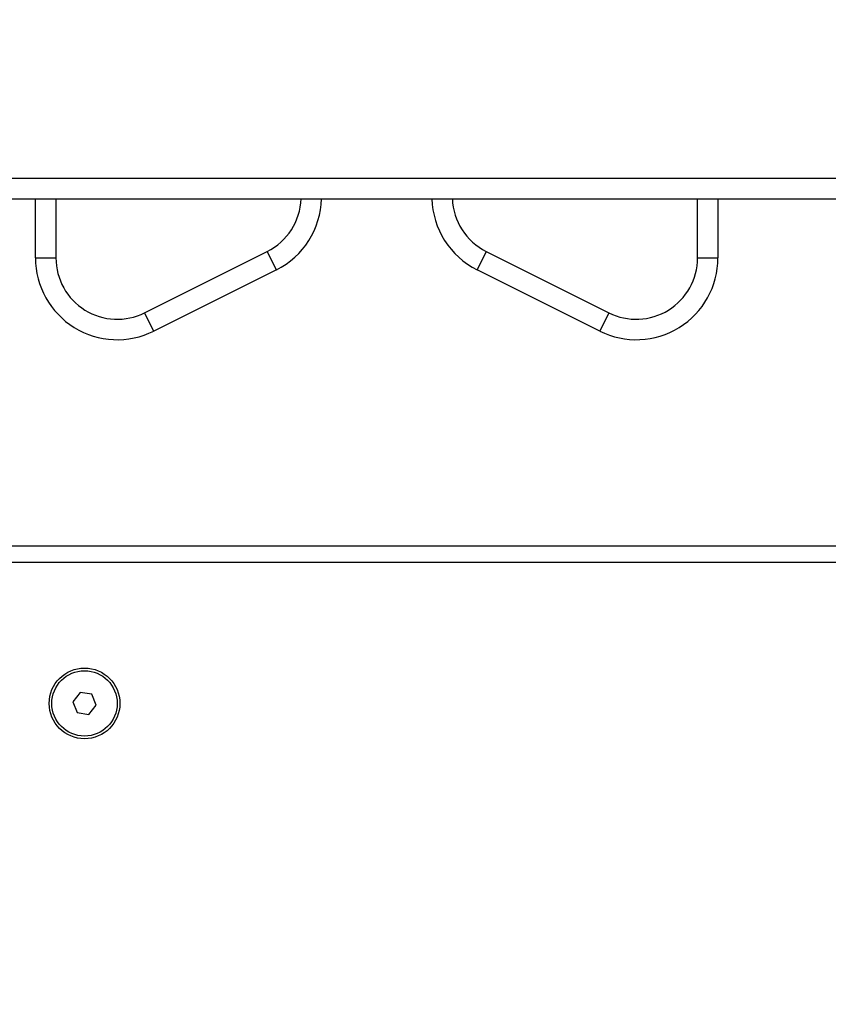
# Model space of a CAD drawing. Units: millimetres. Extents: x 4.4 to 23.1, y -4.3 to 14.5.
# Drawn here: x 8.6 to 8.8, y 9.3 to 9.6 of the extents above; entities that cross this region are included whole.
import ezdxf

# ---------------------------------------------------------------- set-up
doc = ezdxf.new("R2010")
doc.units = ezdxf.units.MM
doc.layers.add('DIASTASEIS', color=253, linetype='Continuous', lineweight=5)
doc.styles.get("Standard").update_dxf_attribs({"font": 'ARIALN.TTF'})
doc.dimstyles.new('STANDARD_ACAD', dxfattribs={"dimtxt": 0.18, "dimasz": 0.15, "dimexe": 0.18, "dimexo": 0.0625, "dimgap": 0.09, "dimtad": 0, "dimtih": 1, "dimtoh": 1, "dimzin": 0, "dimdsep": 46, "dimtxsty": 'Standard', "dimblk": 'OBLIQUE', "dimcen": 0.09, "dimadec": 0, "dimazin": 0, "dimtfac": 1, "dimtofl": 0, "dimtmove": 0, "dimatfit": 3, "dimfxl": 1, "dimtolj": 1, "dimtzin": 0, "dimarcsym": 0})

# ---------------------------------------------------------------- blocks, each defined once
blk = doc.blocks.new('_Oblique')
at = {"color": 0, "linetype": 'ByBlock', "lineweight": -2}
blk.add_line((-0.5, -0.5), (0.5, 0.5), dxfattribs=at)
blk = doc.blocks.new('*D12')
at = {"layer": 'Defpoints', "color": 0}
for p in [(9.329415254978166, 12.60329356188947), (5.534232463850721, 8.206301824535215), (6.555253605364932, 8.206301824535215)]:
    blk.add_point(p, dxfattribs=at)
at = {"layer": 'DIASTASEIS', "color": 0, "lineweight": -2}
for p, q in [((9.266915254978166, 12.60329356188947), (5.354232463850721, 12.60329356188947)), ((5.534232463850721, 12.60329356188947), (5.534232463850721, 10.58670083100225)), ((5.534232463850721, 8.206301824535215), (5.534232463850721, 10.22289455542244)), ((6.492753605364932, 8.206301824535215), (5.354232463850721, 8.206301824535215))]:
    blk.add_line(p, q, dxfattribs=at)
at = {"layer": 'DIASTASEIS', "color": 0, "linetype": 'ByBlock', "lineweight": -2, "xscale": 0.15, "yscale": 0.15, "zscale": 0.15}
for p, rotation in [((5.534232463850721, 12.60329356188947), 90), ((5.534232463850721, 8.206301824535215), 270)]:
    blk.add_blockref('_Oblique', p, dxfattribs=dict(at, rotation=rotation))
at = {"layer": 'DIASTASEIS', "color": 0, "insert": (5.534232463850721, 10.40479769321234), "char_height": 0.18, "attachment_point": 5}
blk.add_mtext('\\A1;4.40', dxfattribs=at)
blk = doc.blocks.new('OPSI S111B')
at = {"color": 8, "linetype": 'Continuous', "lineweight": 25}
for p, q in [((8.526503605363622, 9.54630182453536), (9.238503605363157, 9.54630182453536)), ((8.610253605365223, 9.541301824534342), (8.610253605365223, 9.526801824533207)), ((8.767253605364466, 9.526801824533207), (8.767253605364466, 9.541301824534342)), ((9.238503605363157, 9.4523018245344), (8.526503605363622, 9.4523018245344))]:
    blk.add_line(p, q, dxfattribs=at)
at = {"color": 7, "linetype": 'Continuous', "lineweight": 25}
for p, q in [((8.5382380963595, 9.541301824534342), (9.226769114370917, 9.541301824534342)), ((8.605253605364204, 9.526801824533207), (8.605253605364204, 9.541301824534342)), ((8.772253605365485, 9.541301824534342), (8.772253605365485, 9.526801824533207)), ((8.605253605364204, 9.526801824533207), (8.610253605365223, 9.526801824533207)), ((8.63196180929598, 9.51338541666689), (8.661961809298454, 9.528385416669947)), ((8.664197877274354, 9.523913280714508), (8.661961809298454, 9.528385416669947)), ((8.715545401431235, 9.528385416669947), (8.713309333455335, 9.523913280714508)), ((8.715545401431235, 9.528385416669947), (8.745545401430071, 9.51338541666689)), ((8.767253605364466, 9.526801824533207), (8.772253605365485, 9.526801824533207)), ((8.664197877274354, 9.523913280714508), (8.634197877275518, 9.50891328071509)), ((8.743309333454171, 9.50891328071509), (8.713309333455335, 9.523913280714508)), ((8.634197877275518, 9.50891328071509), (8.63196180929598, 9.51338541666689)), ((8.745545401430071, 9.51338541666689), (8.743309333454171, 9.50891328071509)), ((9.238503605363157, 9.456301824535215), (8.526503605363622, 9.456301824535215)), ((8.616196976129949, 9.420488247433125), (8.614398780270939, 9.41822996822509)), ((8.619051801225659, 9.420060103740864), (8.616196976129949, 9.420488247433125)), ((8.614398780270939, 9.41822996822509), (8.615455409504001, 9.415543545324793)), ((8.620108430458721, 9.417373680840567), (8.619051801225659, 9.420060103740864)), ((8.615455409504001, 9.415543545324793), (8.618310234596073, 9.415115401632532)), ((8.618310234596073, 9.415115401632532), (8.620108430458721, 9.417373680840567))]:
    blk.add_line(p, q, dxfattribs=at)
for radius in [0.008649999999997817, 0.007999999999998562]:
    blk.add_circle((8.617253605363011, 9.417801824532829), radius, dxfattribs=at)
at = {"color": 8, "linetype": 'Continuous', "lineweight": 25}
for centre, radius, start, end in [((8.655253605363477, 9.541801824532625), 0.01500000000000361, 296.565051189504, 358.0897868347104), ((8.722253605362575, 9.541801824532625), 0.01500000000000052, 181.9102131652899, 243.4349488291517)]:
    blk.add_arc(centre, radius, start, end, dxfattribs=at)
at = {"color": 7, "linetype": 'Continuous', "lineweight": 25}
for centre, radius, start, end in [((8.655253605363477, 9.541801824532625), 0.020000000000004, 296.5650511817503, 358.5674562672375), ((8.722253605362575, 9.541801824532625), 0.02000000000000036, 181.432543732763, 243.4349488182657), ((8.625253605364641, 9.526801824533207), 0.01999999999998181, 180, 296.5650511817389), ((8.625253605364641, 9.526801824533207), 0.01499999999998181, 180, 296.5650511708544), ((8.752253605365048, 9.526801824533207), 0.01999999999998144, 243.4349488182611, 0), ((8.752253605365048, 9.526801824533207), 0.01499999999998343, 243.4349488291214, 0)]:
    blk.add_arc(centre, radius, start, end, dxfattribs=at)

msp = doc.modelspace()

# ---------------------------------------------------------------- block references
msp.add_blockref('OPSI S111B', (0, 0))

# ---------------------------------------------------------------- dimensions: what is measured, and where the dimension line sits
at = {"layer": 'DIASTASEIS'}
dim = msp.add_linear_dim(base=(5.534232463850721, 8.206301824535215), p1=(9.329415254978166, 12.60329356188947), p2=(6.555253605364932, 8.206301824535215), angle=90, dimstyle='STANDARD_ACAD', dxfattribs=at)
dim.commit()
dim.dimension.update_dxf_attribs({"geometry": '*D12', "text_midpoint": (5.534232463850721, 10.40479769321234), "dimtype": 160})

doc.saveas('drawing.dxf')
